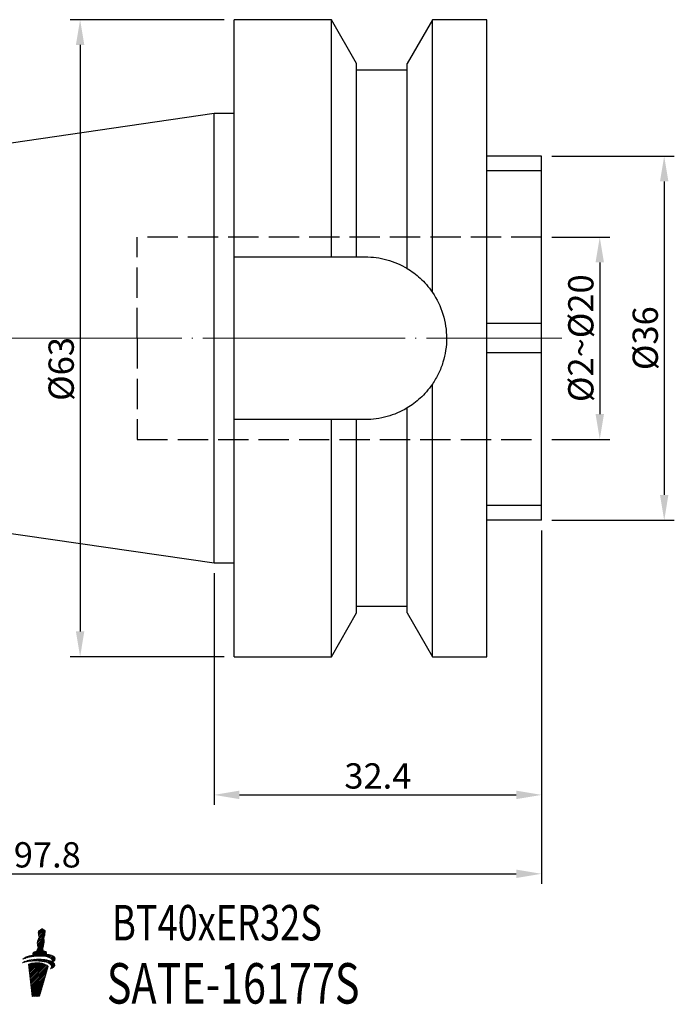
# Model space of a CAD drawing. Extents: x 90 to 203, y 34 to 133.
# Drawn here: x 138 to 203, y 36 to 133 of the extents above; entities that cross this region are included whole.
import ezdxf

# ---------------------------------------------------------------- set-up
doc = ezdxf.new("R2010")
doc.units = 0
for name, pattern in [('CENTER', [22, 20, -1, 0, -1]), ('CENTERJ', [12, 10, -1, 0, -1]), ('HIDDEN', [4, 3, -1])]:
    doc.linetypes.add(name, pattern=pattern)
doc.layers.get('0').update_dxf_attribs({"linetype": 'CONTINUOUS'})
for name, color, linetype, lineweight in [('圖層1', 1, 'CENTER', 18), ('圖層2', 2, 'CONTINUOUS', 35), ('圖層3', 3, 'HIDDEN', 25), ('圖層4', 4, 'CONTINUOUS', 18), ('圖層5', 6, 'CENTERJ', 18)]:
    doc.layers.add(name, color=color, linetype=linetype, lineweight=lineweight)
doc.styles.add('CNS', font='romans.shx', dxfattribs={"width": 0.75, "bigfont": 'chineset.shx'})
doc.dimstyles.get("Standard").update_dxf_attribs({"dimtxt": 0.18, "dimasz": 0.18, "dimexe": 0.18, "dimexo": 0.0625, "dimgap": 0.09, "dimtad": 0, "dimtih": 1, "dimtoh": 1, "dimdec": 4, "dimzin": 0, "dimdsep": 46, "dimtxsty": 'Standard', "dimcen": 0.09, "dimadec": 0, "dimazin": 0, "dimtfac": 1, "dimtdec": 4, "dimtofl": 0, "dimtmove": 0, "dimatfit": 3, "dimfxl": 1, "dimtolj": 1, "dimtzin": 0, "dimarcsym": 0})

# ---------------------------------------------------------------- blocks, each defined once
blk = doc.blocks.new('*D81')
at = {"layer": '圖層4', "lineweight": -2}
for p, q in [((190.878, 111.878), (196.636, 111.878)), ((195.636, 109.378), (195.636, 94.378)), ((190.878, 91.878), (196.636, 91.878))]:
    blk.add_line(p, q, dxfattribs=at)
at = {"layer": '圖層4', "lineweight": -3}
for points in [[(196.052, 109.378), (195.219, 109.378), (195.636, 111.878)], [(195.219, 94.378), (196.052, 94.378), (195.636, 91.878)]]:
    blk.add_solid(points, dxfattribs=at)
at = {"layer": '圖層4', "color": 3, "lineweight": -3, "insert": (193.761, 101.878), "char_height": 2.5, "attachment_point": 5, "rotation": 90, "style": 'CNS'}
blk.add_mtext('%%C2~%%C\\A1;20', dxfattribs=at)
blk = doc.blocks.new('*D82')
at = {"layer": '圖層4', "lineweight": -2}
for p, q in [((190.878, 119.878), (203.013, 119.878)), ((202.013, 117.378), (202.013, 86.378)), ((190.878, 83.878), (203.013, 83.878))]:
    blk.add_line(p, q, dxfattribs=at)
at = {"layer": '圖層4', "lineweight": -3}
for points in [[(202.429, 117.378), (201.596, 117.378), (202.013, 119.878)], [(201.596, 86.378), (202.429, 86.378), (202.013, 83.878)]]:
    blk.add_solid(points, dxfattribs=at)
at = {"layer": '圖層4', "color": 3, "lineweight": -3, "insert": (200.138, 101.878), "char_height": 2.5, "attachment_point": 5, "rotation": 90, "style": 'CNS'}
blk.add_mtext('%%C\\A1;36', dxfattribs=at)
blk = doc.blocks.new('*D85')
at = {"layer": '圖層4', "lineweight": -2}
for p, q in [((189.878, 82.878), (189.878, 55.72)), ((157.478, 78.653), (157.478, 55.72)), ((159.978, 56.72), (187.378, 56.72))]:
    blk.add_line(p, q, dxfattribs=at)
at = {"layer": '圖層4', "lineweight": -3}
for points in [[(159.978, 57.136), (159.978, 56.303), (157.478, 56.72)], [(187.378, 56.303), (187.378, 57.136), (189.878, 56.72)]]:
    blk.add_solid(points, dxfattribs=at)
at = {"layer": '圖層4', "color": 3, "lineweight": -3, "insert": (173.678, 58.595), "char_height": 2.5, "attachment_point": 5, "style": 'CNS'}
blk.add_mtext('\\A1;32.4', dxfattribs=at)
blk = doc.blocks.new('*D86')
at = {"layer": '圖層4', "lineweight": -2}
for p, q in [((92.078, 88.191), (92.078, 47.917)), ((189.878, 82.878), (189.878, 47.917)), ((94.578, 48.917), (187.378, 48.917))]:
    blk.add_line(p, q, dxfattribs=at)
at = {"layer": '圖層4', "lineweight": -3}
for points in [[(94.578, 49.333), (94.578, 48.5), (92.078, 48.917)], [(187.378, 48.5), (187.378, 49.333), (189.878, 48.917)]]:
    blk.add_solid(points, dxfattribs=at)
at = {"layer": '圖層4', "color": 3, "lineweight": -3, "insert": (140.978, 50.792), "char_height": 2.5, "attachment_point": 5, "style": 'CNS'}
blk.add_mtext('\\A1;97.8', dxfattribs=at)
blk = doc.blocks.new('*D87')
at = {"layer": '圖層4', "lineweight": -2}
for p, q in [((158.478, 133.378), (143.222, 133.378)), ((144.222, 130.878), (144.222, 72.878)), ((158.478, 70.378), (143.222, 70.378))]:
    blk.add_line(p, q, dxfattribs=at)
at = {"layer": '圖層4', "lineweight": -3}
for points in [[(144.638, 130.878), (143.805, 130.878), (144.222, 133.378)], [(143.805, 72.878), (144.638, 72.878), (144.222, 70.378)]]:
    blk.add_solid(points, dxfattribs=at)
at = {"layer": '圖層4', "color": 3, "lineweight": -3, "insert": (142.347, 98.837), "char_height": 2.5, "attachment_point": 5, "rotation": 90, "style": 'CNS'}
blk.add_mtext('%%C\\A1;63', dxfattribs=at)
blk = doc.blocks.new('TE-LOGO')
at = {"layer": '圖層5', "linetype": 'ByBlock', "lineweight": 13}
for p, q in [((26.292, 10.468), (26.616, 10.792)), ((26.295, 10.316), (26.758, 10.779)), ((26.32, 10.186), (26.855, 10.72)), ((26.19, 9.434), (26.903, 10.146)), ((26.195, 9.283), (26.831, 9.918)), ((26.221, 9.62), (26.946, 10.344)), ((26.221, 9.153), (26.853, 9.785)), ((26.3, 9.855), (26.966, 10.52)), ((26.361, 10.071), (26.949, 10.659)), ((25.592, 8.057), (26.845, 9.31)), ((25.775, 8.084), (26.801, 9.11)), ((25.95, 8.104), (26.731, 8.885)), ((26.196, 8.817), (26.866, 9.487)), ((26.262, 9.038), (26.872, 9.648)), ((24.966, 7.898), (25.109, 8.041)), ((25.193, 7.969), (25.359, 8.135)), ((25.399, 8.02), (25.576, 8.197)), ((25.634, 7.633), (25.8, 7.798)), ((25.764, 8.385), (25.922, 8.543)), ((25.799, 7.642), (25.97, 7.813)), ((25.958, 7.646), (26.134, 7.821)), ((26.113, 7.645), (26.292, 7.824)), ((26.12, 8.118), (26.754, 8.753)), ((26.264, 7.641), (26.446, 7.823)), ((26.284, 8.127), (26.782, 8.625)), ((26.411, 7.631), (26.596, 7.816)), ((26.442, 8.129), (26.919, 8.606)), ((26.552, 7.618), (26.741, 7.806)), ((26.595, 8.126), (27.046, 8.578)), ((26.69, 7.599), (26.881, 7.791)), ((26.741, 8.118), (27.111, 8.487)), ((26.882, 8.103), (27.092, 8.313)), ((27.017, 8.082), (27.231, 8.296)), ((27.145, 8.054), (27.363, 8.272)), ((27.265, 8.019), (27.488, 8.242)), ((27.378, 7.976), (27.605, 8.203)), ((27.48, 7.923), (27.712, 8.155)), ((27.568, 7.856), (27.809, 8.096)), ((27.636, 7.767), (27.891, 8.023)), ((27.653, 7.629), (27.949, 7.925)), ((24.886, 7.507), (24.99, 7.611)), ((25.093, 7.559), (25.228, 7.694)), ((25.284, 7.594), (25.433, 7.743)), ((25.341, 7.184), (25.551, 7.394)), ((25.358, 7.045), (25.752, 7.439)), ((25.374, 6.906), (25.931, 7.462)), ((25.39, 6.766), (26.095, 7.472)), ((25.406, 6.627), (26.249, 7.47)), ((25.422, 6.488), (26.395, 7.46)), ((25.439, 6.348), (26.533, 7.443)), ((25.455, 6.209), (26.663, 7.417)), ((25.463, 7.618), (25.622, 7.776)), ((25.471, 6.069), (26.786, 7.385)), ((25.487, 5.93), (26.903, 7.346)), ((25.503, 5.791), (27.013, 7.301)), ((25.52, 5.651), (27.114, 7.246)), ((25.536, 5.512), (27.202, 7.178)), ((25.552, 5.373), (27.268, 7.089)), ((25.568, 5.233), (27.207, 6.872)), ((26.822, 7.576), (27.017, 7.772)), ((26.949, 7.548), (27.149, 7.748)), ((27.071, 7.514), (27.276, 7.719)), ((27.187, 7.474), (27.397, 7.684)), ((27.296, 7.428), (27.512, 7.643)), ((27.397, 7.373), (27.619, 7.596)), ((27.488, 7.308), (27.718, 7.539)), ((27.534, 6.888), (27.925, 7.279)), ((27.562, 7.227), (27.806, 7.471)), ((27.61, 7.119), (27.88, 7.389)), ((27.765, 7.585), (27.919, 7.739)), ((25.584, 5.094), (27.144, 6.654)), ((25.601, 4.955), (27.081, 6.435)), ((25.617, 4.815), (27.018, 6.217)), ((25.633, 4.676), (26.955, 5.998)), ((25.649, 4.536), (26.892, 5.779)), ((25.665, 4.397), (26.829, 5.561)), ((25.682, 4.258), (26.766, 5.342)), ((25.705, 4.126), (26.703, 5.124)), ((25.866, 4.132), (26.64, 4.905)), ((26.028, 4.137), (26.577, 4.687)), ((26.189, 4.143), (26.514, 4.468)), ((26.351, 4.149), (26.451, 4.25))]:
    blk.add_line(p, q, dxfattribs=at)
for points in [[(26.318, 10.639), (26.318, 10.639), (26.539, 10.752), (26.539, 10.752)], [(26.539, 10.752), (26.539, 10.752), (26.642, 10.806), (26.642, 10.806)], [(26.642, 10.806), (26.642, 10.806), (26.678, 10.817), (26.678, 10.817)], [(26.678, 10.817), (26.678, 10.817), (26.713, 10.801), (26.735, 10.792)], [(26.735, 10.792), (26.757, 10.782), (26.903, 10.69), (26.903, 10.69)], [(26.208, 9.569), (26.208, 9.569), (26.257, 9.758), (26.276, 9.802)], [(26.276, 9.802), (26.295, 9.846), (26.332, 9.919), (26.345, 9.942)], [(26.288, 10.427), (26.289, 10.463), (26.308, 10.598), (26.308, 10.598)], [(26.316, 10.2), (26.296, 10.258), (26.288, 10.39), (26.288, 10.427)], [(26.308, 10.598), (26.308, 10.598), (26.318, 10.639), (26.318, 10.639)], [(26.384, 10.008), (26.384, 10.008), (26.335, 10.142), (26.316, 10.2)], [(26.345, 9.942), (26.357, 9.965), (26.384, 10.008), (26.384, 10.008)], [(26.853, 10.011), (26.84, 9.988), (26.823, 9.948), (26.823, 9.948)], [(26.823, 9.948), (26.823, 9.948), (26.839, 9.889), (26.845, 9.836)], [(26.845, 9.836), (26.85, 9.795), (26.879, 9.641), (26.872, 9.606)], [(26.944, 10.335), (26.914, 10.144), (26.866, 10.034), (26.853, 10.011)], [(26.903, 10.69), (26.903, 10.69), (26.937, 10.678), (26.946, 10.664)], [(26.965, 10.616), (26.967, 10.602), (26.975, 10.526), (26.944, 10.335)], [(26.946, 10.664), (26.955, 10.649), (26.963, 10.63), (26.965, 10.616)], [(26.123, 8.59), (26.123, 8.59), (26.156, 8.728), (26.175, 8.772)], [(26.175, 8.772), (26.194, 8.816), (26.231, 8.889), (26.244, 8.912)], [(26.188, 9.397), (26.188, 9.434), (26.208, 9.569), (26.208, 9.569)], [(26.215, 9.171), (26.196, 9.229), (26.188, 9.361), (26.188, 9.397)], [(26.283, 8.979), (26.283, 8.979), (26.234, 9.113), (26.215, 9.171)], [(26.244, 8.912), (26.257, 8.936), (26.283, 8.979), (26.283, 8.979)], [(26.753, 8.982), (26.74, 8.958), (26.723, 8.919), (26.723, 8.919)], [(26.723, 8.919), (26.723, 8.919), (26.739, 8.859), (26.745, 8.807)], [(26.745, 8.807), (26.749, 8.773), (26.769, 8.684), (26.772, 8.627)], [(26.844, 9.306), (26.813, 9.115), (26.765, 9.005), (26.753, 8.982)], [(26.872, 9.606), (26.872, 9.558), (26.867, 9.452), (26.844, 9.306)], [(24.739, 7.462), (24.907, 7.615), (25.356, 7.789), (26.105, 7.82)], [(24.764, 7.819), (24.892, 7.956), (25.21, 8.125), (25.736, 8.233)], [(26.086, 8.116), (25.394, 8.064), (24.999, 7.919), (24.764, 7.819)], [(25.736, 8.233), (25.746, 8.296), (25.772, 8.453), (25.8, 8.492)], [(25.8, 8.492), (25.823, 8.524), (26.005, 8.566), (26.123, 8.59)], [(27.584, 7.84), (27.411, 8.027), (26.894, 8.176), (26.086, 8.116)], [(26.105, 7.82), (26.66, 7.843), (27.277, 7.775), (27.638, 7.586)], [(26.772, 8.627), (26.869, 8.615), (27.027, 8.593), (27.076, 8.565)], [(27.076, 8.565), (27.126, 8.537), (27.116, 8.408), (27.091, 8.313)], [(27.091, 8.313), (27.475, 8.275), (27.795, 8.171), (27.924, 7.98)], [(27.638, 7.586), (27.67, 7.659), (27.674, 7.742), (27.584, 7.84)], [(27.924, 7.98), (28.031, 7.798), (27.862, 7.644), (27.707, 7.546)], [(26.082, 7.646), (25.388, 7.653), (24.982, 7.543), (24.739, 7.462)], [(26.448, 7.455), (25.753, 7.535), (25.326, 7.312), (25.326, 7.312)], [(25.326, 7.312), (25.326, 7.312), (25.697, 4.125), (25.697, 4.125)], [(27.551, 7.243), (27.394, 7.445), (26.891, 7.637), (26.082, 7.646)], [(26.423, 4.152), (26.423, 4.152), (27.269, 7.087), (27.269, 7.087)], [(27.269, 7.087), (27.169, 7.306), (26.699, 7.426), (26.448, 7.455)], [(27.902, 7.354), (28.022, 7.102), (27.664, 6.939), (27.505, 6.876)], [(27.505, 6.876), (27.58, 6.972), (27.677, 7.079), (27.551, 7.243)], [(27.707, 7.546), (27.794, 7.491), (27.861, 7.428), (27.902, 7.354)], [(25.697, 4.125), (25.697, 4.125), (26.423, 4.152), (26.423, 4.152)]]:
    blk.add_open_spline(points, degree=3, dxfattribs=at)

msp = doc.modelspace()

# ---------------------------------------------------------------- linework, layer by layer
at = {"layer": '圖層1'}
msp.add_line((90.078, 101.878), (191.878, 101.878), dxfattribs=at)
at = {"layer": '圖層2', "lineweight": -3}
for p, q in [((169.0781, 133.378), (159.478, 133.378)), ((159.478, 109.928), (159.478, 133.378)), ((171.578, 129.0481), (169.0781, 133.378)), ((169.0781, 109.928), (169.0781, 133.378)), ((179.0779, 133.378), (176.578, 129.0481)), ((184.478, 133.378), (179.0779, 133.378)), ((179.0779, 106.4147), (179.0779, 133.378)), ((184.478, 101.878), (184.478, 133.378)), ((171.578, 109.928), (171.578, 129.0481)), ((176.578, 108.7758), (176.578, 129.0481)), ((176.578, 128.378), (171.578, 128.378)), ((157.478, 124.103), (92.078, 114.5654)), ((159.478, 124.103), (157.478, 124.103)), ((157.478, 101.878), (157.478, 124.103)), ((189.878, 119.878), (184.478, 119.878)), ((189.878, 118.4278), (189.878, 119.878)), ((189.878, 118.4278), (184.478, 118.4278)), ((189.878, 103.3282), (189.878, 118.4278)), ((159.478, 109.928), (169.0781, 109.928)), ((159.478, 93.828), (159.478, 109.928)), ((171.578, 109.928), (172.428, 109.928)), ((189.878, 103.3282), (184.478, 103.3282)), ((189.878, 100.4278), (189.878, 103.3282)), ((157.478, 79.653), (157.478, 101.878)), ((184.478, 70.378), (184.478, 101.878)), ((189.878, 100.4278), (184.478, 100.4278)), ((189.878, 85.3282), (189.878, 100.4278)), ((179.0779, 70.378), (179.0779, 97.3413)), ((176.578, 74.7079), (176.578, 94.9802)), ((159.478, 70.378), (159.478, 93.828)), ((169.0781, 93.828), (159.478, 93.828)), ((169.0781, 70.378), (169.0781, 93.828)), ((171.578, 74.7079), (171.578, 93.828)), ((172.428, 93.828), (171.578, 93.828)), ((92.078, 89.1906), (157.478, 79.653)), ((189.878, 85.3282), (184.478, 85.3282)), ((189.878, 83.878), (189.878, 85.3282)), ((189.878, 83.878), (184.478, 83.878)), ((157.478, 79.653), (159.478, 79.653)), ((171.578, 75.378), (176.578, 75.378)), ((169.0781, 70.378), (171.578, 74.7079)), ((176.578, 74.7079), (179.0779, 70.378)), ((159.478, 70.378), (169.0781, 70.378)), ((179.0779, 70.378), (184.478, 70.378))]:
    msp.add_line(p, q, dxfattribs=at)
for points in [[(169.0781, 109.928), (169.915, 109.928), (170.7489, 109.928), (171.578, 109.928)], [(171.578, 93.828), (170.7489, 93.828), (169.915, 93.828), (169.0781, 93.828)]]:
    msp.add_open_spline(points, degree=3, dxfattribs=at)
for points, knots in [([(172.428, 109.928), (173.1631, 109.928), (173.8802, 109.8292), (174.93, 109.5379), (175.2766, 109.4159), (175.9435, 109.1289), (176.2662, 108.9634), (176.578, 108.7758)], [0, 0, 0, 0, 0.5, 0.5, 0.75, 0.75, 1, 1, 1, 1]), ([(176.578, 108.7758), (177.0214, 108.509), (177.4539, 108.1919), (178.2907, 107.4236), (178.6956, 106.975), (179.0779, 106.4147)], [0, 0, 0, 0, 0.5, 0.5, 1, 1, 1, 1]), ([(179.0779, 106.4147), (179.5324, 105.7485), (179.8787, 105.0307), (180.2366, 103.8755), (180.3272, 103.4796), (180.4472, 102.6875), (180.4776, 102.2882), (180.4784, 101.4834), (180.448, 101.0757), (180.3283, 100.2813), (180.2393, 99.8913), (180.0035, 99.1257), (179.8553, 98.7476), (179.506, 98.0223), (179.3051, 97.6744), (179.0779, 97.3413)], [0, 0, 0, 0, 0.25, 0.25, 0.375, 0.375, 0.5, 0.5, 0.625, 0.625, 0.75, 0.75, 0.875, 0.875, 1, 1, 1, 1]), ([(179.0779, 97.3413), (178.6987, 96.7856), (178.2948, 96.3366), (177.4564, 95.5659), (177.0204, 95.2463), (176.578, 94.9802)], [0, 0, 0, 0, 0.5, 0.5, 1, 1, 1, 1]), ([(176.578, 94.9802), (175.9545, 94.6051), (175.2934, 94.3202), (174.244, 94.0271), (173.8832, 93.9522), (173.16, 93.853), (172.7955, 93.828), (172.428, 93.828)], [0, 0, 0, 0, 0.5, 0.5, 0.75, 0.75, 1, 1, 1, 1])]:
    msp.add_open_spline(points, degree=3, knots=knots, dxfattribs=at)
at = {"layer": '圖層3', "lineweight": -3}
for p, q in [((189.878, 111.878), (149.878, 111.878)), ((149.878, 101.878), (149.878, 111.878)), ((149.878, 101.878), (149.878, 91.878)), ((149.878, 91.878), (189.878, 91.878))]:
    msp.add_line(p, q, dxfattribs=at)

# ---------------------------------------------------------------- block references
at = {"lineweight": -3}
msp.add_blockref('TE-LOGO', (113.7955, 32.6517), dxfattribs=at)

# ---------------------------------------------------------------- texts
at = {"layer": '圖層2', "lineweight": -3, "style": 'CNS', "width": 0.75}
for s, height, p in [('BT40xER32S', 3.5, (147.3866, 42.3316)), ('SATE-16177S', 4, (146.8566, 36.0812))]:
    msp.add_text(s, height=height, dxfattribs=at).set_placement(p)

# ---------------------------------------------------------------- dimensions: what is measured, and where the dimension line sits
at = {"layer": '圖層4', "lineweight": -3}
dim = msp.add_linear_dim(base=(144.2216, 70.378), p1=(159.478, 133.378), p2=(159.478, 70.378), angle=90, text='%%C<>', dimstyle='Standard', override={"dimtxt": 2.5, "dimasz": 2.5, "dimexe": 1, "dimexo": 1, "dimgap": 0.625, "dimtad": 1, "dimtih": 0, "dimtoh": 0, "dimdec": 3, "dimzin": 8, "dimtxsty": 'CNS', "dimcen": 0, "dimclrd": 256, "dimclre": 256, "dimclrt": 3, "dimaunit": 1, "dimadec": 4, "dimazin": 2, "dimtp": 0.2, "dimtm": 0.2, "dimtfac": 0.6, "dimtdec": 3, "dimtzin": 8}, dxfattribs=at)
dim.commit()
dim.dimension.update_dxf_attribs({"geometry": '*D87', "text_midpoint": (144.2216, 98.8368), "dimtype": 160})
for base, p1, p2, text, picture, middle in [((202.0128, 83.878), (189.878, 119.878), (189.878, 83.878), '%%C<>', '*D82', (200.1378, 101.878)), ((195.6357, 91.878), (189.878, 111.878), (189.878, 91.878), '%%C2~%%C<>', '*D81', (193.7607, 101.878))]:
    dim = msp.add_linear_dim(base=base, p1=p1, p2=p2, angle=90, text=text, dimstyle='Standard', override={"dimtxt": 2.5, "dimasz": 2.5, "dimexe": 1, "dimexo": 1, "dimgap": 0.625, "dimtad": 1, "dimtih": 0, "dimtoh": 0, "dimdec": 3, "dimzin": 8, "dimtxsty": 'CNS', "dimcen": 0, "dimclrd": 256, "dimclre": 256, "dimclrt": 3, "dimaunit": 1, "dimadec": 4, "dimazin": 2, "dimtp": 0.2, "dimtm": 0.2, "dimtfac": 0.6, "dimtdec": 3, "dimtzin": 8}, dxfattribs=at)
    dim.commit()
    dim.dimension.update_dxf_attribs({"geometry": picture, "text_midpoint": middle})
for base, p1, picture, middle in [((189.878, 48.9165), (92.078, 89.1906), '*D86', (140.978, 50.7915)), ((189.878, 56.7197), (157.478, 79.653), '*D85', (173.678, 58.5947))]:
    dim = msp.add_linear_dim(base=base, p1=p1, p2=(189.878, 83.878), dimstyle='Standard', override={"dimtxt": 2.5, "dimasz": 2.5, "dimexe": 1, "dimexo": 1, "dimgap": 0.625, "dimtad": 1, "dimdec": 3, "dimzin": 8, "dimtxsty": 'CNS', "dimcen": 0, "dimclrd": 256, "dimclre": 256, "dimclrt": 3, "dimazin": 2, "dimtm": 0.15, "dimtfac": 0.6, "dimtdec": 3, "dimtmove": 2, "dimtzin": 8}, dxfattribs=at)
    dim.commit()
    dim.dimension.update_dxf_attribs({"geometry": picture, "text_midpoint": middle})

doc.saveas('drawing.dxf')
